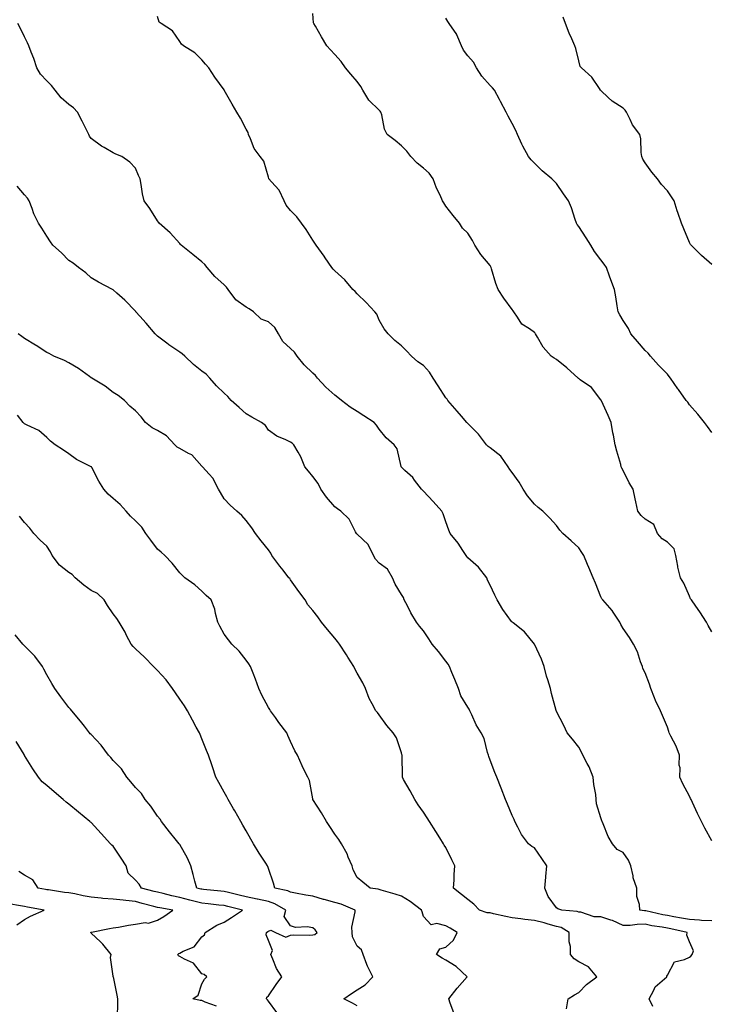
# Model space of a CAD drawing. Units: inches. Extents: x 913043 to 915683, y 7379738 to 7382378.
# Drawn here: x 914046 to 914357, y 7380349 to 7380794 of the extents above; entities that cross this region are included whole.
import ezdxf

# ---------------------------------------------------------------- set-up
doc = ezdxf.new("R2010")
doc.units = ezdxf.units.IN
doc.header["$MEASUREMENT"] = 0
doc.layers.add('Contour_91307379', color=7, linetype='Continuous', true_color=0xbf2c0e)

msp = doc.modelspace()

# ---------------------------------------------------------------- linework, layer by layer
at = {"layer": 'Contour_91307379'}
for points in [[(914358.05, 7380423.25, 3391), (914355.01, 7380428.88, 3391), (914353.48, 7380431.92, 3391), (914351.68, 7380435.55, 3391), (914349.44, 7380440.53, 3391), (914348.79, 7380441.92, 3391), (914348.52, 7380442.39, 3391), (914348.05, 7380443.34, 3391), (914345.08, 7380448.95, 3391), (914343.68, 7380451.92, 3391), (914343.87, 7380456.11, 3391), (914343.45, 7380457.32, 3391), (914343.55, 7380461.92, 3391), (914342.09, 7380465.96, 3391), (914339.57, 7380470.4, 3391), (914338.82, 7380471.92, 3391), (914338.66, 7380472.53, 3391), (914338.05, 7380474.51, 3391), (914335.85, 7380479.72, 3391), (914334.95, 7380481.92, 3391), (914332.64, 7380486.51, 3391), (914332.24, 7380487.72, 3391), (914330.57, 7380491.92, 3391), (914329.98, 7380493.85, 3391), (914328.05, 7380498.97, 3391), (914327.04, 7380500.91, 3391), (914326.8, 7380501.92, 3391), (914325.96, 7380504.01, 3391), (914324.55, 7380508.43, 3391), (914322.71, 7380511.92, 3391), (914321.04, 7380514.91, 3391), (914318.05, 7380518.95, 3391), (914316.99, 7380520.86, 3391), (914316.54, 7380521.92, 3391), (914313.62, 7380526.35, 3391), (914313.19, 7380527.06, 3391), (914308.95, 7380531.92, 3391), (914308.5, 7380532.37, 3391), (914308.05, 7380533.28, 3391), (914305.56, 7380539.44, 3391), (914304.58, 7380541.92, 3391), (914302.63, 7380546.49, 3391), (914302.05, 7380547.91, 3391), (914300.4, 7380551.92, 3391), (914299.39, 7380553.26, 3391), (914298.05, 7380555.39, 3391), (914294.64, 7380558.51, 3391), (914290.96, 7380561.92, 3391), (914289.51, 7380563.39, 3391), (914288.05, 7380565.45, 3391), (914284.99, 7380568.86, 3391), (914281.92, 7380571.92, 3391), (914279.74, 7380573.62, 3391), (914278.05, 7380575.1, 3391), (914274.97, 7380578.84, 3391), (914272.96, 7380581.92, 3391), (914271.21, 7380585.08, 3391), (914268.05, 7380589.37, 3391), (914266.91, 7380590.78, 3391), (914266.27, 7380591.92, 3391), (914262.95, 7380596.82, 3391), (914258.05, 7380600.58, 3391), (914257.25, 7380601.12, 3391), (914256.46, 7380601.92, 3391), (914252.85, 7380606.72, 3391), (914248.05, 7380611.48, 3391), (914247.84, 7380611.71, 3391), (914247.61, 7380611.92, 3391), (914245.19, 7380614.78, 3391), (914243.24, 7380617.1, 3391), (914238.97, 7380621.92, 3391), (914238.67, 7380622.54, 3391), (914238.05, 7380623.13, 3391), (914234.69, 7380628.56, 3391), (914232.42, 7380631.92, 3391), (914230.75, 7380634.62, 3391), (914228.05, 7380637.63, 3391), (914225.41, 7380639.28, 3391), (914222.6, 7380641.92, 3391), (914220.39, 7380644.26, 3391), (914218.05, 7380646.49, 3391), (914215.07, 7380648.94, 3391), (914212.14, 7380651.92, 3391), (914210.3, 7380654.17, 3391), (914208.05, 7380658.17, 3391), (914206.91, 7380660.78, 3391), (914206.1, 7380661.92, 3391), (914202.15, 7380666.02, 3391), (914198.05, 7380669.92, 3391), (914197.12, 7380670.99, 3391), (914196.17, 7380671.92, 3391), (914192.48, 7380676.35, 3391), (914188.05, 7380680.3, 3391), (914187.26, 7380681.14, 3391), (914186.69, 7380681.92, 3391), (914183.72, 7380686.24, 3391), (914183.18, 7380687.05, 3391), (914179.65, 7380691.92, 3391), (914178.96, 7380692.84, 3391), (914178.05, 7380694.17, 3391), (914175.07, 7380698.94, 3391), (914173.02, 7380701.92, 3391), (914170.82, 7380704.69, 3391), (914168.05, 7380707.56, 3391), (914166.12, 7380709.99, 3391), (914165.09, 7380711.92, 3391), (914162.85, 7380716.72, 3391), (914159.46, 7380720.51, 3391), (914158.26, 7380721.92, 3391), (914158.18, 7380722.05, 3391), (914158.05, 7380722.58, 3391), (914155.98, 7380729.85, 3391), (914154.38, 7380731.92, 3391), (914151.67, 7380735.54, 3391), (914150.03, 7380739.94, 3391), (914149.08, 7380741.92, 3391), (914148.84, 7380742.71, 3391), (914148.05, 7380744.22, 3391), (914145.43, 7380749.3, 3391), (914143.83, 7380751.92, 3391), (914141.7, 7380755.57, 3391), (914138.14, 7380761.83, 3391), (914138.09, 7380761.92, 3391), (914138.05, 7380761.96, 3391), (914133.89, 7380767.76, 3391), (914131.09, 7380771.92, 3391), (914129.72, 7380773.59, 3391), (914128.05, 7380775.53, 3391), (914124.84, 7380778.71, 3391), (914119.68, 7380781.92, 3391), (914118.8, 7380782.67, 3391), (914118.05, 7380783.82, 3391), (914114.71, 7380788.58, 3391), (914109.58, 7380791.92, 3391), (914108.75, 7380792.62, 3391), (914108.05, 7380795.08, 3391)], [(914358.05, 7380517.44, 3390), (914356.47, 7380520.35, 3390), (914355.78, 7380521.92, 3390), (914352.72, 7380526.59, 3390), (914350.95, 7380529.02, 3390), (914348.88, 7380531.92, 3390), (914348.56, 7380532.43, 3390), (914348.05, 7380533.53, 3390), (914345.53, 7380539.4, 3390), (914344, 7380541.92, 3390), (914342.84, 7380546.71, 3390), (914342.82, 7380547.16, 3390), (914341.94, 7380551.92, 3390), (914341.08, 7380554.95, 3390), (914338.05, 7380558.01, 3390), (914335.66, 7380559.53, 3390), (914333.58, 7380561.92, 3390), (914331.99, 7380565.86, 3390), (914328.05, 7380568.36, 3390), (914326.19, 7380570.06, 3390), (914324.74, 7380571.92, 3390), (914323.84, 7380576.13, 3390), (914323.59, 7380577.46, 3390), (914322.56, 7380581.92, 3390), (914320.88, 7380584.75, 3390), (914318.05, 7380590.27, 3390), (914317.48, 7380591.35, 3390), (914317.27, 7380591.92, 3390), (914317.01, 7380592.95, 3390), (914315.19, 7380599.06, 3390), (914314.56, 7380601.92, 3390), (914313.75, 7380606.22, 3390), (914313.43, 7380607.3, 3390), (914312.76, 7380611.92, 3390), (914311.28, 7380615.15, 3390), (914308.28, 7380621.69, 3390), (914308.17, 7380621.92, 3390), (914308.13, 7380622, 3390), (914308.05, 7380622.12, 3390), (914303.87, 7380627.74, 3390), (914298.72, 7380631.25, 3390), (914298.05, 7380631.75, 3390), (914297.93, 7380631.8, 3390), (914297.81, 7380631.92, 3390), (914292.75, 7380636.62, 3390), (914288.05, 7380640.43, 3390), (914287.03, 7380640.9, 3390), (914285.58, 7380641.92, 3390), (914282.07, 7380645.94, 3390), (914279.49, 7380650.48, 3390), (914278.59, 7380651.92, 3390), (914278.38, 7380652.25, 3390), (914278.05, 7380652.53, 3390), (914275.78, 7380654.19, 3390), (914272.44, 7380656.31, 3390), (914270.46, 7380659.51, 3390), (914268.72, 7380661.92, 3390), (914268.45, 7380662.32, 3390), (914268.05, 7380662.89, 3390), (914264.22, 7380668.09, 3390), (914261.73, 7380671.92, 3390), (914260.72, 7380674.59, 3390), (914258.77, 7380681.2, 3390), (914258.53, 7380681.92, 3390), (914258.35, 7380682.23, 3390), (914258.05, 7380682.76, 3390), (914253.88, 7380687.75, 3390), (914251.2, 7380691.92, 3390), (914250.15, 7380694.02, 3390), (914248.05, 7380697.43, 3390), (914245.69, 7380699.56, 3390), (914244.24, 7380701.92, 3390), (914241.41, 7380705.28, 3390), (914238.05, 7380709.55, 3390), (914237.14, 7380711.01, 3390), (914236.66, 7380711.92, 3390), (914235.54, 7380714.43, 3390), (914233.83, 7380717.7, 3390), (914232.4, 7380721.92, 3390), (914230.62, 7380724.49, 3390), (914228.05, 7380726.66, 3390), (914225.1, 7380728.97, 3390), (914222.28, 7380731.92, 3390), (914220.53, 7380734.4, 3390), (914218.05, 7380736.83, 3390), (914215.25, 7380739.12, 3390), (914211.61, 7380741.92, 3390), (914210.4, 7380744.27, 3390), (914209.21, 7380750.76, 3390), (914208.83, 7380751.92, 3390), (914208.52, 7380752.39, 3390), (914208.05, 7380752.8, 3390), (914203.43, 7380757.3, 3390), (914200.64, 7380761.92, 3390), (914199.7, 7380763.57, 3390), (914198.05, 7380765.8, 3390), (914195.19, 7380769.06, 3390), (914192.81, 7380771.92, 3390), (914190.88, 7380774.74, 3390), (914188.05, 7380777.92, 3390), (914186.13, 7380780, 3390), (914184.35, 7380781.92, 3390), (914182.03, 7380785.9, 3390), (914179.25, 7380790.72, 3390), (914178.55, 7380791.92, 3390), (914178.42, 7380792.29, 3390), (914178.05, 7380796.52, 3390)], [(914358.05, 7380607.39, 3389), (914356.24, 7380610.11, 3389), (914354.77, 7380611.92, 3389), (914351.8, 7380615.66, 3389), (914348.05, 7380619.96, 3389), (914347.25, 7380621.12, 3389), (914346.59, 7380621.92, 3389), (914343.01, 7380626.88, 3389), (914342.82, 7380627.15, 3389), (914339.45, 7380631.92, 3389), (914338.9, 7380632.77, 3389), (914338.05, 7380633.78, 3389), (914334.01, 7380637.88, 3389), (914330.43, 7380641.92, 3389), (914329.38, 7380643.25, 3389), (914328.05, 7380644.5, 3389), (914324.56, 7380648.43, 3389), (914321.62, 7380651.92, 3389), (914320.46, 7380654.33, 3389), (914318.05, 7380657.94, 3389), (914316.65, 7380660.52, 3389), (914315.86, 7380661.92, 3389), (914315.41, 7380664.56, 3389), (914314.83, 7380668.7, 3389), (914314.25, 7380671.92, 3389), (914312.48, 7380676.35, 3389), (914312, 7380677.97, 3389), (914310.63, 7380681.92, 3389), (914309.56, 7380683.43, 3389), (914308.05, 7380685.4, 3389), (914305.15, 7380689.02, 3389), (914303.51, 7380691.92, 3389), (914301.4, 7380695.27, 3389), (914298.05, 7380700.41, 3389), (914297.36, 7380701.23, 3389), (914297.03, 7380701.92, 3389), (914296.43, 7380703.54, 3389), (914294.86, 7380708.73, 3389), (914293.43, 7380711.92, 3389), (914291.2, 7380715.07, 3389), (914288.05, 7380719.76, 3389), (914287.01, 7380720.88, 3389), (914285.99, 7380721.92, 3389), (914281.62, 7380725.5, 3389), (914278.05, 7380728.91, 3389), (914276.56, 7380730.43, 3389), (914275.44, 7380731.92, 3389), (914272.78, 7380736.65, 3389), (914272.42, 7380737.55, 3389), (914270.43, 7380741.92, 3389), (914269.75, 7380743.63, 3389), (914268.05, 7380746.81, 3389), (914266.22, 7380750.09, 3389), (914265.34, 7380751.92, 3389), (914262.84, 7380756.71, 3389), (914262.33, 7380757.65, 3389), (914260, 7380761.92, 3389), (914259.09, 7380762.96, 3389), (914258.05, 7380763.94, 3389), (914254.29, 7380768.15, 3389), (914251.94, 7380771.92, 3389), (914250.57, 7380774.45, 3389), (914248.05, 7380777.35, 3389), (914246.07, 7380779.94, 3389), (914245.22, 7380781.92, 3389), (914243.08, 7380786.89, 3389), (914243.06, 7380786.93, 3389), (914239.64, 7380791.92, 3389), (914238.97, 7380792.84, 3389), (914238.05, 7380794.38, 3389)], [(914358.05, 7380683.23, 3388), (914353.41, 7380687.28, 3388), (914348.74, 7380691.92, 3388), (914348.43, 7380692.3, 3388), (914348.05, 7380693.17, 3388), (914345.5, 7380699.37, 3388), (914344.42, 7380701.92, 3388), (914342.74, 7380706.61, 3388), (914342.5, 7380707.47, 3388), (914341.09, 7380711.92, 3388), (914339.93, 7380713.8, 3388), (914338.05, 7380716.49, 3388), (914335.41, 7380719.28, 3388), (914333.55, 7380721.92, 3388), (914331.01, 7380724.88, 3388), (914328.05, 7380729.07, 3388), (914326.93, 7380730.8, 3388), (914326.56, 7380731.92, 3388), (914326.27, 7380733.7, 3388), (914326.09, 7380739.96, 3388), (914325.65, 7380741.92, 3388), (914322.38, 7380746.24, 3388), (914321.3, 7380748.67, 3388), (914319.58, 7380751.92, 3388), (914318.99, 7380752.86, 3388), (914318.05, 7380753.82, 3388), (914313.1, 7380756.97, 3388), (914311.38, 7380758.59, 3388), (914308.05, 7380761.68, 3388), (914307.94, 7380761.81, 3388), (914307.87, 7380761.92, 3388), (914307.4, 7380762.58, 3388), (914303.91, 7380767.78, 3388), (914299.24, 7380771.92, 3388), (914298.75, 7380772.62, 3388), (914298.05, 7380775.16, 3388), (914296.8, 7380780.66, 3388), (914296.31, 7380781.92, 3388), (914294.94, 7380785.02, 3388), (914293.74, 7380787.61, 3388), (914292.04, 7380791.92, 3388), (914290.98, 7380794.85, 3388)], [(914358.05, 7380387.12, 3392), (914353.46, 7380387.33, 3392), (914352.53, 7380387.44, 3392), (914348.05, 7380387.68, 3392), (914344.49, 7380388.36, 3392), (914341.05, 7380388.92, 3392), (914338.05, 7380389.46, 3392), (914335.98, 7380389.85, 3392), (914328.35, 7380391.62, 3392), (914328.05, 7380391.68, 3392), (914327.81, 7380391.68, 3392), (914325.59, 7380391.92, 3392), (914325.54, 7380394.44, 3392), (914324.3, 7380398.17, 3392), (914324.27, 7380401.92, 3392), (914322.65, 7380406.52, 3392), (914322.58, 7380407.39, 3392), (914321.53, 7380411.92, 3392), (914320.56, 7380414.43, 3392), (914318.05, 7380417.98, 3392), (914315.46, 7380419.32, 3392), (914313.23, 7380421.92, 3392), (914311.32, 7380425.19, 3392), (914309.04, 7380430.93, 3392), (914308.58, 7380431.92, 3392), (914308.44, 7380432.31, 3392), (914308.05, 7380433.54, 3392), (914306.11, 7380439.98, 3392), (914305.98, 7380441.92, 3392), (914305.78, 7380444.19, 3392), (914304.82, 7380448.69, 3392), (914304.6, 7380451.92, 3392), (914302.74, 7380456.61, 3392), (914301.9, 7380458.07, 3392), (914299.91, 7380461.92, 3392), (914299.38, 7380463.25, 3392), (914298.05, 7380465.46, 3392), (914295.24, 7380469.11, 3392), (914292.88, 7380471.92, 3392), (914291.33, 7380475.2, 3392), (914288.05, 7380481.63, 3392), (914287.96, 7380481.83, 3392), (914287.93, 7380481.92, 3392), (914287.88, 7380482.09, 3392), (914285.81, 7380489.68, 3392), (914285.27, 7380491.92, 3392), (914284.14, 7380495.83, 3392), (914283.58, 7380497.45, 3392), (914282.46, 7380501.92, 3392), (914281.33, 7380505.2, 3392), (914278.05, 7380511.92, 3392), (914273.63, 7380517.5, 3392), (914268.46, 7380521.51, 3392), (914268.05, 7380521.85, 3392), (914267.97, 7380521.92, 3392), (914267.77, 7380522.2, 3392), (914263.78, 7380527.65, 3392), (914261.22, 7380531.92, 3392), (914260.23, 7380534.1, 3392), (914258.05, 7380538.49, 3392), (914256.92, 7380540.79, 3392), (914256.55, 7380541.92, 3392), (914252.78, 7380546.65, 3392), (914248.05, 7380550.83, 3392), (914247.56, 7380551.43, 3392), (914247.31, 7380551.92, 3392), (914245.78, 7380554.19, 3392), (914243.65, 7380557.52, 3392), (914240.06, 7380561.92, 3392), (914239.5, 7380563.37, 3392), (914238.05, 7380567.07, 3392), (914236.87, 7380570.74, 3392), (914236.22, 7380571.92, 3392), (914232.39, 7380576.26, 3392), (914228.05, 7380580.9, 3392), (914227.57, 7380581.44, 3392), (914227.11, 7380581.92, 3392), (914223.97, 7380586, 3392), (914223.2, 7380587.06, 3392), (914219.62, 7380590.35, 3392), (914218.05, 7380591.81, 3392), (914218, 7380591.87, 3392), (914217.97, 7380591.92, 3392), (914217.92, 7380592.05, 3392), (914216.12, 7380599.99, 3392), (914214.84, 7380601.92, 3392), (914211.13, 7380605, 3392), (914208.05, 7380608.96, 3392), (914206.86, 7380610.73, 3392), (914205.73, 7380611.92, 3392), (914201.1, 7380614.97, 3392), (914198.05, 7380616.92, 3392), (914194.99, 7380618.86, 3392), (914190.97, 7380621.92, 3392), (914189.41, 7380623.28, 3392), (914188.05, 7380624.29, 3392), (914184.01, 7380627.88, 3392), (914180.16, 7380631.92, 3392), (914179.23, 7380633.1, 3392), (914178.05, 7380634.19, 3392), (914174.14, 7380638.02, 3392), (914171.07, 7380641.92, 3392), (914169.78, 7380643.65, 3392), (914168.05, 7380645.28, 3392), (914164.62, 7380648.49, 3392), (914162.6, 7380651.92, 3392), (914160.88, 7380654.75, 3392), (914158.05, 7380657.4, 3392), (914154.76, 7380658.63, 3392), (914151.28, 7380661.92, 3392), (914149.42, 7380663.29, 3392), (914148.05, 7380663.96, 3392), (914143.39, 7380667.26, 3392), (914139.83, 7380671.92, 3392), (914139.13, 7380673.01, 3392), (914138.05, 7380674.11, 3392), (914133.92, 7380677.79, 3392), (914130.34, 7380681.92, 3392), (914129.41, 7380683.28, 3392), (914128.05, 7380684.45, 3392), (914123.93, 7380687.8, 3392), (914118.74, 7380691.92, 3392), (914118.42, 7380692.28, 3392), (914118.05, 7380692.68, 3392), (914113.68, 7380697.55, 3392), (914108.81, 7380701.92, 3392), (914108.48, 7380702.35, 3392), (914108.05, 7380702.95, 3392), (914104.57, 7380708.44, 3392), (914101.91, 7380711.92, 3392), (914101.18, 7380715.05, 3392), (914100.65, 7380719.32, 3392), (914100.13, 7380721.92, 3392), (914099.5, 7380723.37, 3392), (914098.05, 7380726.63, 3392), (914095.55, 7380729.42, 3392), (914091.98, 7380731.92, 3392), (914089.19, 7380733.06, 3392), (914088.05, 7380733.67, 3392), (914083.95, 7380736.02, 3392), (914082.77, 7380736.64, 3392), (914078.05, 7380740.05, 3392), (914077.31, 7380741.19, 3392), (914077.04, 7380741.92, 3392), (914076, 7380743.97, 3392), (914074.04, 7380747.91, 3392), (914071.94, 7380751.92, 3392), (914070.08, 7380753.95, 3392), (914068.05, 7380755.39, 3392), (914064.52, 7380758.39, 3392), (914061.87, 7380761.92, 3392), (914060.18, 7380764.05, 3392), (914058.05, 7380766.04, 3392), (914055.19, 7380769.06, 3392), (914053.52, 7380771.92, 3392), (914052.21, 7380776.09, 3392), (914050.99, 7380778.98, 3392), (914049.9, 7380781.92, 3392), (914049.35, 7380783.22, 3392), (914048.05, 7380785.97, 3392), (914046.09, 7380789.96, 3392), (914045.01, 7380791.92, 3392)], [(914331.49, 7380348.48, 3393), (914329.78, 7380351.92, 3393), (914331.95, 7380355.82, 3393), (914332.58, 7380357.39, 3393), (914337.77, 7380361.92, 3393), (914337.8, 7380362.17, 3393), (914338.05, 7380362.69, 3393), (914341.35, 7380368.63, 3393), (914345.76, 7380369.63, 3393), (914348.05, 7380370.79, 3393), (914348.71, 7380371.25, 3393), (914349.18, 7380371.92, 3393), (914349.78, 7380373.65, 3393), (914348.05, 7380377.62, 3393), (914346.83, 7380380.7, 3393), (914347.05, 7380381.92, 3393), (914339.63, 7380383.5, 3393), (914338.05, 7380383.79, 3393), (914335.75, 7380384.22, 3393), (914331.08, 7380384.94, 3393), (914328.05, 7380385.55, 3393), (914324.46, 7380385.51, 3393), (914321.2, 7380385.07, 3393), (914318.05, 7380385.02, 3393), (914313.35, 7380387.22, 3393), (914312.56, 7380387.41, 3393), (914308.05, 7380388.93, 3393), (914305.01, 7380388.88, 3393), (914298.95, 7380391.02, 3393), (914298.05, 7380390.98, 3393), (914297.41, 7380391.28, 3393), (914290.44, 7380391.92, 3393), (914288.7, 7380392.57, 3393), (914288.05, 7380392.96, 3393), (914284.28, 7380398.15, 3393), (914282.77, 7380401.92, 3393), (914283.17, 7380406.8, 3393), (914283.2, 7380407.07, 3393), (914283.61, 7380411.92, 3393), (914281.4, 7380415.27, 3393), (914278.05, 7380420.1, 3393), (914276.85, 7380420.72, 3393), (914275.41, 7380421.92, 3393), (914272.22, 7380426.1, 3393), (914270.62, 7380429.35, 3393), (914269.18, 7380431.92, 3393), (914268.91, 7380432.78, 3393), (914268.05, 7380434.65, 3393), (914265.93, 7380439.8, 3393), (914265.03, 7380441.92, 3393), (914263.04, 7380446.91, 3393), (914263.04, 7380446.94, 3393), (914261.14, 7380451.92, 3393), (914260.22, 7380454.09, 3393), (914258.05, 7380459.61, 3393), (914257.45, 7380461.32, 3393), (914257.35, 7380461.92, 3393), (914256.95, 7380463.02, 3393), (914255.44, 7380469.31, 3393), (914254.03, 7380471.92, 3393), (914251.72, 7380475.59, 3393), (914249.85, 7380480.13, 3393), (914248.98, 7380481.92, 3393), (914248.69, 7380482.56, 3393), (914248.05, 7380483.54, 3393), (914244.8, 7380488.67, 3393), (914243.84, 7380491.92, 3393), (914242.2, 7380496.07, 3393), (914240.86, 7380499.11, 3393), (914239.68, 7380501.92, 3393), (914239.09, 7380502.97, 3393), (914238.05, 7380504.33, 3393), (914234.73, 7380508.6, 3393), (914231.97, 7380511.92, 3393), (914230.47, 7380514.34, 3393), (914228.05, 7380517.92, 3393), (914226.25, 7380520.12, 3393), (914224.86, 7380521.92, 3393), (914222.25, 7380526.12, 3393), (914220.79, 7380529.18, 3393), (914219.37, 7380531.92, 3393), (914219.06, 7380532.93, 3393), (914218.05, 7380534.39, 3393), (914215.19, 7380539.06, 3393), (914213.97, 7380541.92, 3393), (914211.84, 7380545.72, 3393), (914208.05, 7380548.53, 3393), (914206.38, 7380550.25, 3393), (914205.42, 7380551.92, 3393), (914203.05, 7380556.92, 3393), (914198.05, 7380561.58, 3393), (914197.86, 7380561.74, 3393), (914197.77, 7380561.92, 3393), (914197.35, 7380562.62, 3393), (914194.47, 7380568.34, 3393), (914190.76, 7380571.92, 3393), (914189.19, 7380573.06, 3393), (914188.05, 7380573.93, 3393), (914184.32, 7380578.19, 3393), (914181.66, 7380581.92, 3393), (914180.56, 7380584.43, 3393), (914178.05, 7380587.64, 3393), (914176.1, 7380589.97, 3393), (914174.52, 7380591.92, 3393), (914172.66, 7380596.53, 3393), (914171.43, 7380598.54, 3393), (914169.58, 7380601.92, 3393), (914168.69, 7380602.57, 3393), (914168.05, 7380603, 3393), (914165.88, 7380604.09, 3393), (914161.86, 7380605.73, 3393), (914158.05, 7380608.52, 3393), (914156.79, 7380610.66, 3393), (914154.97, 7380611.92, 3393), (914150.55, 7380614.42, 3393), (914148.05, 7380615.85, 3393), (914144.9, 7380618.76, 3393), (914141.21, 7380621.92, 3393), (914139.78, 7380623.65, 3393), (914138.05, 7380625.23, 3393), (914134.64, 7380628.51, 3393), (914131.65, 7380631.92, 3393), (914129.92, 7380633.79, 3393), (914128.05, 7380635.17, 3393), (914124.22, 7380638.09, 3393), (914120.32, 7380641.92, 3393), (914119.11, 7380642.98, 3393), (914118.05, 7380643.6, 3393), (914113.08, 7380646.95, 3393), (914112.74, 7380647.23, 3393), (914108.05, 7380650.91, 3393), (914107.49, 7380651.36, 3393), (914106.98, 7380651.92, 3393), (914102.91, 7380656.78, 3393), (914099.99, 7380659.98, 3393), (914098.23, 7380661.92, 3393), (914098.16, 7380662.03, 3393), (914098.05, 7380662.17, 3393), (914093.24, 7380667.11, 3393), (914089.68, 7380670.29, 3393), (914088.05, 7380671.76, 3393), (914087.94, 7380671.81, 3393), (914087.71, 7380671.92, 3393), (914081.44, 7380675.31, 3393), (914078.05, 7380677.24, 3393), (914075.62, 7380679.49, 3393), (914072.31, 7380681.92, 3393), (914069.91, 7380683.77, 3393), (914068.05, 7380685.05, 3393), (914064.64, 7380688.51, 3393), (914060.74, 7380691.92, 3393), (914059.65, 7380693.51, 3393), (914058.05, 7380695.95, 3393), (914055.77, 7380699.64, 3393), (914054.29, 7380701.92, 3393), (914052.24, 7380706.11, 3393), (914051.47, 7380708.5, 3393), (914050.13, 7380711.92, 3393), (914049.28, 7380713.15, 3393), (914048.05, 7380714.65, 3393), (914044.74, 7380718.61, 3393)], [(914292.59, 7380347.39, 3394), (914293.31, 7380351.92, 3394), (914296.2, 7380353.77, 3394), (914298.05, 7380354.8, 3394), (914301.51, 7380358.46, 3394), (914306.2, 7380361.92, 3394), (914302.54, 7380366.41, 3394), (914298.05, 7380368.56, 3394), (914296.06, 7380369.93, 3394), (914294.35, 7380371.92, 3394), (914294.4, 7380375.57, 3394), (914293.77, 7380377.64, 3394), (914293.81, 7380381.92, 3394), (914290.18, 7380384.06, 3394), (914288.05, 7380384.64, 3394), (914284.32, 7380385.64, 3394), (914282.41, 7380386.28, 3394), (914278.05, 7380387.28, 3394), (914273.81, 7380387.68, 3394), (914271.96, 7380388.01, 3394), (914268.05, 7380388.45, 3394), (914265.2, 7380389.07, 3394), (914259.64, 7380390.33, 3394), (914258.05, 7380390.68, 3394), (914256.8, 7380390.67, 3394), (914253.34, 7380391.92, 3394), (914250.78, 7380394.65, 3394), (914248.05, 7380396.7, 3394), (914245.17, 7380399.04, 3394), (914241.6, 7380401.92, 3394), (914241.8, 7380405.67, 3394), (914241.93, 7380408.04, 3394), (914242.13, 7380411.92, 3394), (914240.79, 7380414.66, 3394), (914238.05, 7380420.24, 3394), (914237.42, 7380421.3, 3394), (914237.04, 7380421.92, 3394), (914235.42, 7380424.55, 3394), (914233.62, 7380427.49, 3394), (914230.79, 7380431.92, 3394), (914229.72, 7380433.59, 3394), (914228.05, 7380436.09, 3394), (914225.63, 7380439.5, 3394), (914224.16, 7380441.92, 3394), (914221.99, 7380445.85, 3394), (914219.07, 7380450.91, 3394), (914218.48, 7380451.92, 3394), (914218.52, 7380452.39, 3394), (914218.43, 7380461.54, 3394), (914218.46, 7380461.92, 3394), (914218.3, 7380462.17, 3394), (914218.05, 7380462.86, 3394), (914215.85, 7380469.72, 3394), (914214.34, 7380471.92, 3394), (914211.42, 7380475.29, 3394), (914208.05, 7380480.07, 3394), (914207.2, 7380481.07, 3394), (914206.47, 7380481.92, 3394), (914204.93, 7380485.04, 3394), (914203.58, 7380487.45, 3394), (914201.87, 7380491.92, 3394), (914200.59, 7380494.46, 3394), (914198.05, 7380498.9, 3394), (914197, 7380500.86, 3394), (914196.57, 7380501.92, 3394), (914193.94, 7380506.03, 3394), (914193.25, 7380507.12, 3394), (914190.08, 7380511.92, 3394), (914189.28, 7380513.15, 3394), (914188.05, 7380514.7, 3394), (914184.66, 7380518.53, 3394), (914182.01, 7380521.92, 3394), (914180.39, 7380524.26, 3394), (914178.05, 7380527.17, 3394), (914175.87, 7380529.73, 3394), (914174.7, 7380531.92, 3394), (914171.84, 7380535.72, 3394), (914168.05, 7380540.92, 3394), (914167.64, 7380541.51, 3394), (914167.33, 7380541.92, 3394), (914164.64, 7380545.33, 3394), (914163.23, 7380547.1, 3394), (914159.63, 7380551.92, 3394), (914159.08, 7380552.95, 3394), (914158.05, 7380554.55, 3394), (914154.71, 7380558.59, 3394), (914152.24, 7380561.92, 3394), (914150.51, 7380564.38, 3394), (914148.05, 7380567.71, 3394), (914146.08, 7380569.95, 3394), (914143.74, 7380571.92, 3394), (914140.75, 7380574.61, 3394), (914138.05, 7380577.45, 3394), (914136.42, 7380580.29, 3394), (914135.55, 7380581.92, 3394), (914132.99, 7380586.86, 3394), (914131.33, 7380588.64, 3394), (914128.35, 7380591.92, 3394), (914128.17, 7380592.04, 3394), (914128.05, 7380592.19, 3394), (914123.47, 7380597.34, 3394), (914121.99, 7380597.99, 3394), (914118.05, 7380600.24, 3394), (914116.92, 7380600.79, 3394), (914115.78, 7380601.92, 3394), (914112.11, 7380605.98, 3394), (914108.05, 7380608.34, 3394), (914105.62, 7380609.49, 3394), (914102.58, 7380611.92, 3394), (914100.59, 7380614.46, 3394), (914098.05, 7380617.24, 3394), (914095.45, 7380619.32, 3394), (914093.09, 7380621.92, 3394), (914090.18, 7380624.05, 3394), (914088.05, 7380625.51, 3394), (914084.44, 7380628.31, 3394), (914078.37, 7380631.92, 3394), (914078.18, 7380632.04, 3394), (914078.05, 7380632.13, 3394), (914077.33, 7380632.64, 3394), (914072.4, 7380636.27, 3394), (914068.05, 7380638.93, 3394), (914066.07, 7380639.94, 3394), (914061.26, 7380641.92, 3394), (914059.15, 7380643.02, 3394), (914058.05, 7380643.46, 3394), (914053.27, 7380646.7, 3394), (914053.01, 7380646.88, 3394), (914048.05, 7380649.84, 3394), (914046.84, 7380650.71, 3394), (914045.06, 7380651.92, 3394)], [(914241.77, 7380345.64, 3395), (914240.05, 7380349.92, 3395), (914239.39, 7380351.92, 3395), (914243.17, 7380356.8, 3395), (914245.47, 7380359.34, 3395), (914247.79, 7380361.92, 3395), (914242.73, 7380366.6, 3395), (914238.05, 7380369.42, 3395), (914236.4, 7380370.28, 3395), (914233.84, 7380371.92, 3395), (914235.41, 7380374.56, 3395), (914238.05, 7380375.24, 3395), (914241.5, 7380378.47, 3395), (914243.2, 7380381.92, 3395), (914239.99, 7380383.86, 3395), (914238.05, 7380384.87, 3395), (914234.07, 7380385.9, 3395), (914231.53, 7380385.39, 3395), (914228.05, 7380389.13, 3395), (914227.36, 7380391.23, 3395), (914227.11, 7380391.92, 3395), (914222.01, 7380395.88, 3395), (914218.05, 7380398.31, 3395), (914215.22, 7380399.09, 3395), (914208.95, 7380401.02, 3395), (914208.05, 7380401.28, 3395), (914207.57, 7380401.44, 3395), (914203.98, 7380401.92, 3395), (914200.69, 7380404.55, 3395), (914198.05, 7380406.72, 3395), (914196.23, 7380410.1, 3395), (914195.79, 7380411.92, 3395), (914194.09, 7380415.88, 3395), (914193.54, 7380417.41, 3395), (914191.04, 7380421.92, 3395), (914189.89, 7380423.76, 3395), (914188.05, 7380426.17, 3395), (914185.77, 7380429.64, 3395), (914184.32, 7380431.92, 3395), (914181.94, 7380435.81, 3395), (914178.16, 7380441.81, 3395), (914178.09, 7380441.92, 3395), (914178.08, 7380441.95, 3395), (914178.05, 7380442.22, 3395), (914176.56, 7380450.43, 3395), (914175.79, 7380451.92, 3395), (914173.63, 7380456.35, 3395), (914173.23, 7380457.1, 3395), (914171.24, 7380461.92, 3395), (914169.94, 7380463.81, 3395), (914168.05, 7380468, 3395), (914166.81, 7380470.68, 3395), (914166.34, 7380471.92, 3395), (914162.7, 7380476.57, 3395), (914161.17, 7380478.8, 3395), (914158.98, 7380481.92, 3395), (914158.63, 7380482.5, 3395), (914158.05, 7380483.37, 3395), (914155.05, 7380488.92, 3395), (914153.73, 7380491.92, 3395), (914152.29, 7380496.17, 3395), (914151.14, 7380498.83, 3395), (914149.93, 7380501.92, 3395), (914149.23, 7380503.1, 3395), (914148.05, 7380504.75, 3395), (914144.9, 7380508.77, 3395), (914141.61, 7380511.92, 3395), (914140.06, 7380513.93, 3395), (914138.05, 7380516.48, 3395), (914136.14, 7380520.01, 3395), (914135.15, 7380521.92, 3395), (914134.12, 7380525.85, 3395), (914133.9, 7380527.77, 3395), (914132.28, 7380531.92, 3395), (914129.97, 7380533.84, 3395), (914128.05, 7380535.81, 3395), (914124.86, 7380538.73, 3395), (914120.36, 7380541.92, 3395), (914119.13, 7380543, 3395), (914118.05, 7380544.19, 3395), (914114.65, 7380548.52, 3395), (914111.34, 7380551.92, 3395), (914109.6, 7380553.47, 3395), (914108.05, 7380554.82, 3395), (914105.05, 7380558.92, 3395), (914102.79, 7380561.92, 3395), (914100.89, 7380564.76, 3395), (914098.05, 7380567.6, 3395), (914095.82, 7380569.69, 3395), (914093.82, 7380571.92, 3395), (914091.12, 7380574.99, 3395), (914088.05, 7380577.65, 3395), (914085.8, 7380579.67, 3395), (914083.72, 7380581.92, 3395), (914081.59, 7380585.45, 3395), (914078.32, 7380591.65, 3395), (914078.17, 7380591.92, 3395), (914078.11, 7380591.98, 3395), (914078.05, 7380592.01, 3395), (914077.84, 7380592.13, 3395), (914071.41, 7380595.28, 3395), (914068.05, 7380597.76, 3395), (914065.53, 7380599.4, 3395), (914061.84, 7380601.92, 3395), (914059.66, 7380603.53, 3395), (914058.05, 7380605.25, 3395), (914054.47, 7380608.34, 3395), (914049.23, 7380610.74, 3395), (914048.05, 7380611.4, 3395), (914047.76, 7380611.63, 3395), (914047.43, 7380611.92, 3395), (914044.78, 7380615.19, 3395)], [(914198.05, 7380348.8, 3396), (914196.06, 7380349.93, 3396), (914192.14, 7380351.92, 3396), (914195.6, 7380354.37, 3396), (914198.05, 7380355.99, 3396), (914201.65, 7380358.32, 3396), (914205.22, 7380361.92, 3396), (914202.78, 7380366.65, 3396), (914202.52, 7380367.44, 3396), (914200.75, 7380371.92, 3396), (914200.12, 7380373.99, 3396), (914198.05, 7380375.67, 3396), (914195.96, 7380379.84, 3396), (914195.79, 7380381.92, 3396), (914195.67, 7380384.3, 3396), (914197.25, 7380391.12, 3396), (914197.18, 7380391.92, 3396), (914190.82, 7380394.69, 3396), (914188.05, 7380395.44, 3396), (914183.26, 7380396.71, 3396), (914182.92, 7380396.79, 3396), (914178.05, 7380398.2, 3396), (914174.89, 7380398.76, 3396), (914170.3, 7380399.67, 3396), (914168.05, 7380400.08, 3396), (914166.82, 7380400.69, 3396), (914161.01, 7380401.92, 3396), (914160.27, 7380404.14, 3396), (914158.05, 7380410.71, 3396), (914157.76, 7380411.63, 3396), (914157.63, 7380411.92, 3396), (914156.86, 7380413.1, 3396), (914153.86, 7380417.72, 3396), (914151.36, 7380421.92, 3396), (914150.11, 7380423.98, 3396), (914148.05, 7380427.66, 3396), (914146.49, 7380430.36, 3396), (914145.59, 7380431.92, 3396), (914142.85, 7380436.72, 3396), (914142.34, 7380437.63, 3396), (914139.9, 7380441.92, 3396), (914139.23, 7380443.1, 3396), (914138.05, 7380445.23, 3396), (914135.63, 7380449.5, 3396), (914134.29, 7380451.92, 3396), (914132.79, 7380456.66, 3396), (914132.5, 7380457.47, 3396), (914130.99, 7380461.92, 3396), (914130.11, 7380463.98, 3396), (914128.05, 7380469.18, 3396), (914127.25, 7380471.12, 3396), (914126.89, 7380471.92, 3396), (914125.49, 7380474.48, 3396), (914123.73, 7380477.6, 3396), (914121.51, 7380481.92, 3396), (914120.21, 7380484.08, 3396), (914118.05, 7380487.17, 3396), (914116.07, 7380489.94, 3396), (914114.74, 7380491.92, 3396), (914111.96, 7380495.82, 3396), (914108.05, 7380500.12, 3396), (914107.12, 7380500.99, 3396), (914106.24, 7380501.92, 3396), (914102.14, 7380506.01, 3396), (914098.05, 7380509.83, 3396), (914096.97, 7380510.84, 3396), (914096.06, 7380511.92, 3396), (914094.06, 7380515.91, 3396), (914093.42, 7380517.29, 3396), (914090.77, 7380521.92, 3396), (914089.69, 7380523.56, 3396), (914088.05, 7380525.66, 3396), (914085.5, 7380529.37, 3396), (914083.94, 7380531.92, 3396), (914080.97, 7380534.84, 3396), (914078.05, 7380536.19, 3396), (914074.7, 7380538.57, 3396), (914070.82, 7380541.92, 3396), (914069.5, 7380543.37, 3396), (914068.05, 7380544.2, 3396), (914063.78, 7380547.65, 3396), (914060.51, 7380551.92, 3396), (914059.78, 7380553.65, 3396), (914058.05, 7380556.11, 3396), (914055.01, 7380558.88, 3396), (914052.15, 7380561.92, 3396), (914050.37, 7380564.24, 3396), (914048.05, 7380566.87, 3396), (914045.76, 7380569.63, 3396)], [(914161.83, 7380345.7, 3397), (914158.05, 7380350.88, 3397), (914157.57, 7380351.44, 3397), (914157.12, 7380351.92, 3397), (914157.32, 7380352.65, 3397), (914158.05, 7380353.32, 3397), (914161.6, 7380358.37, 3397), (914164.14, 7380361.92, 3397), (914161.76, 7380365.63, 3397), (914160.1, 7380369.87, 3397), (914159.13, 7380371.92, 3397), (914159.94, 7380373.81, 3397), (914158.05, 7380378.31, 3397), (914157.01, 7380380.88, 3397), (914157.19, 7380381.92, 3397), (914157.72, 7380382.25, 3397), (914158.05, 7380382.43, 3397), (914159.12, 7380382.99, 3397), (914161.25, 7380381.92, 3397), (914165.94, 7380379.81, 3397), (914168.05, 7380380.65, 3397), (914169.14, 7380380.83, 3397), (914176.76, 7380380.63, 3397), (914178.05, 7380380.78, 3397), (914179, 7380380.97, 3397), (914179.97, 7380381.92, 3397), (914179.16, 7380383.03, 3397), (914178.05, 7380383.98, 3397), (914175.53, 7380384.44, 3397), (914170.3, 7380384.17, 3397), (914168.05, 7380384.93, 3397), (914165.18, 7380389.05, 3397), (914165.95, 7380391.92, 3397), (914160.99, 7380394.86, 3397), (914158.05, 7380395.86, 3397), (914153.06, 7380396.93, 3397), (914153.04, 7380396.94, 3397), (914148.05, 7380397.99, 3397), (914144.89, 7380398.76, 3397), (914140.1, 7380399.87, 3397), (914138.05, 7380400.36, 3397), (914136.64, 7380400.51, 3397), (914128.68, 7380401.29, 3397), (914128.05, 7380401.35, 3397), (914127.6, 7380401.47, 3397), (914125.76, 7380401.92, 3397), (914124.91, 7380405.06, 3397), (914124.13, 7380408, 3397), (914123.06, 7380411.92, 3397), (914121.56, 7380415.43, 3397), (914118.05, 7380421.51, 3397), (914117.89, 7380421.76, 3397), (914117.75, 7380421.92, 3397), (914116.53, 7380423.44, 3397), (914113.42, 7380427.29, 3397), (914109.87, 7380431.92, 3397), (914109.15, 7380433.02, 3397), (914108.05, 7380434.33, 3397), (914104.96, 7380438.83, 3397), (914102.5, 7380441.92, 3397), (914100.73, 7380444.6, 3397), (914098.05, 7380447.34, 3397), (914095.99, 7380449.86, 3397), (914094.23, 7380451.92, 3397), (914091.77, 7380455.63, 3397), (914088.05, 7380459.46, 3397), (914086.91, 7380460.78, 3397), (914085.88, 7380461.92, 3397), (914082.56, 7380466.43, 3397), (914078.05, 7380471.13, 3397), (914077.66, 7380471.54, 3397), (914077.35, 7380471.92, 3397), (914074.99, 7380474.98, 3397), (914073.31, 7380477.19, 3397), (914069.3, 7380481.92, 3397), (914068.76, 7380482.63, 3397), (914068.05, 7380483.41, 3397), (914064.36, 7380488.23, 3397), (914061.64, 7380491.92, 3397), (914060.39, 7380494.26, 3397), (914058.05, 7380498.06, 3397), (914056.73, 7380500.6, 3397), (914056.1, 7380501.92, 3397), (914052.68, 7380506.55, 3397), (914048.05, 7380511.12, 3397), (914047.65, 7380511.52, 3397), (914047.27, 7380511.92, 3397), (914043.81, 7380516.17, 3397)], [(914134.69, 7380348.56, 3398), (914129.58, 7380350.39, 3398), (914128.05, 7380351.14, 3398), (914127.3, 7380351.17, 3398), (914123.92, 7380351.92, 3398), (914126.33, 7380353.64, 3398), (914128.05, 7380358.65, 3398), (914129.15, 7380360.82, 3398), (914130.31, 7380361.92, 3398), (914129.1, 7380362.97, 3398), (914128.05, 7380363.29, 3398), (914124.18, 7380368.05, 3398), (914120.12, 7380369.85, 3398), (914118.05, 7380371.07, 3398), (914117.43, 7380371.31, 3398), (914117.17, 7380371.92, 3398), (914117.62, 7380372.36, 3398), (914118.05, 7380372.61, 3398), (914119.62, 7380373.49, 3398), (914124.61, 7380375.36, 3398), (914128.05, 7380379.97, 3398), (914129.23, 7380380.75, 3398), (914129.53, 7380381.92, 3398), (914134.82, 7380385.15, 3398), (914138.05, 7380386.46, 3398), (914141.36, 7380388.61, 3398), (914146.42, 7380391.92, 3398), (914139.73, 7380393.6, 3398), (914138.05, 7380394, 3398), (914135.74, 7380394.23, 3398), (914130.87, 7380394.74, 3398), (914128.05, 7380395.03, 3398), (914123.86, 7380396.11, 3398), (914122.58, 7380396.45, 3398), (914118.05, 7380397.6, 3398), (914114.48, 7380398.35, 3398), (914110.56, 7380399.4, 3398), (914108.05, 7380399.99, 3398), (914106.52, 7380400.39, 3398), (914100.78, 7380401.92, 3398), (914099.77, 7380403.64, 3398), (914098.05, 7380405.49, 3398), (914094.83, 7380408.7, 3398), (914093.8, 7380411.92, 3398), (914091.57, 7380415.44, 3398), (914088.05, 7380420.75, 3398), (914087.46, 7380421.33, 3398), (914086.82, 7380421.92, 3398), (914082.61, 7380426.47, 3398), (914078.05, 7380431.45, 3398), (914077.77, 7380431.64, 3398), (914077.49, 7380431.92, 3398), (914072.33, 7380436.2, 3398), (914068.05, 7380439.73, 3398), (914066.77, 7380440.64, 3398), (914065.41, 7380441.92, 3398), (914061.4, 7380445.28, 3398), (914058.05, 7380448.16, 3398), (914055.97, 7380449.84, 3398), (914054.28, 7380451.92, 3398), (914051.82, 7380455.69, 3398), (914048.05, 7380461.74, 3398), (914047.99, 7380461.86, 3398), (914047.98, 7380461.92, 3398), (914047.83, 7380462.14, 3398), (914044.18, 7380468.05, 3398)], [(914089.99, 7380343.86, 3399), (914090.11, 7380349.87, 3399), (914090.03, 7380351.92, 3399), (914089.78, 7380353.65, 3399), (914088.07, 7380361.9, 3399), (914088.06, 7380361.93, 3399), (914088.05, 7380362.11, 3399), (914086.76, 7380370.63, 3399), (914087.04, 7380371.92, 3399), (914083.33, 7380376.64, 3399), (914083.09, 7380376.96, 3399), (914082.3, 7380377.67, 3399), (914078.05, 7380381.56, 3399), (914077.92, 7380381.79, 3399), (914077.89, 7380381.92, 3399), (914077.98, 7380381.99, 3399), (914078.05, 7380382.02, 3399), (914078.17, 7380382.04, 3399), (914086.29, 7380383.68, 3399), (914088.05, 7380383.91, 3399), (914090.47, 7380384.33, 3399), (914094.86, 7380385.11, 3399), (914098.05, 7380385.67, 3399), (914102.47, 7380386.34, 3399), (914103.88, 7380386.09, 3399), (914108.05, 7380387.48, 3399), (914110.82, 7380389.15, 3399), (914114.91, 7380391.92, 3399), (914109.06, 7380392.93, 3399), (914108.05, 7380393.16, 3399), (914106.37, 7380393.6, 3399), (914101.12, 7380394.99, 3399), (914098.05, 7380395.8, 3399), (914093.72, 7380396.25, 3399), (914092.51, 7380396.38, 3399), (914088.05, 7380396.84, 3399), (914083.4, 7380397.27, 3399), (914082.57, 7380397.4, 3399), (914078.05, 7380397.86, 3399), (914074.52, 7380398.39, 3399), (914070.73, 7380399.24, 3399), (914068.05, 7380399.7, 3399), (914066.04, 7380399.91, 3399), (914058.89, 7380401.08, 3399), (914058.05, 7380401.18, 3399), (914057.42, 7380401.29, 3399), (914054.12, 7380401.92, 3399), (914051.71, 7380405.58, 3399), (914048.05, 7380407.7, 3399), (914045.48, 7380409.35, 3399)], [(914044.59, 7380385.38, 3400), (914048.05, 7380387.8, 3400), (914050.7, 7380389.27, 3400), (914056.91, 7380391.92, 3400), (914049.41, 7380393.28, 3400), (914048.05, 7380393.53, 3400), (914046.14, 7380393.83, 3400), (914040.95, 7380394.82, 3400)]]:
    msp.add_polyline3d(points, dxfattribs=at)

doc.saveas('drawing.dxf')
